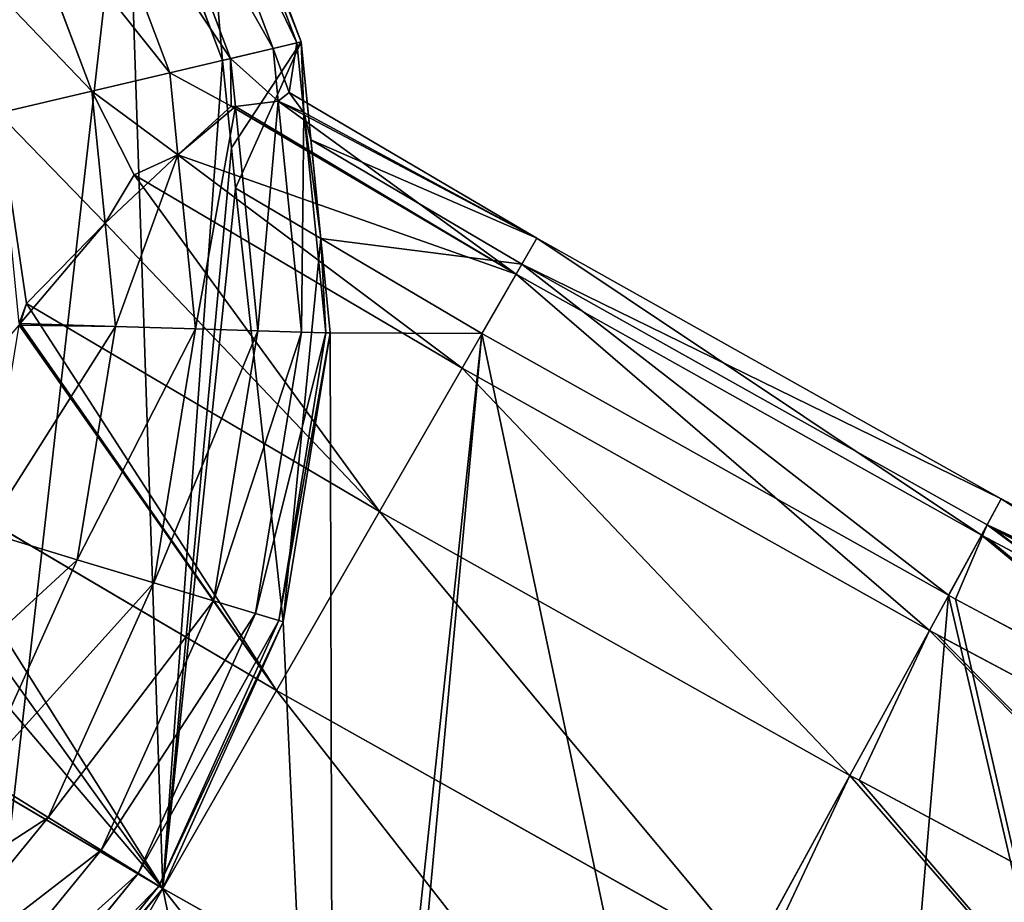
# Model space of a CAD drawing. Extents: x 0 to 4692, y 0 to 1336.
# Drawn here: x 241 to 364, y 823 to 933 of the extents above; entities that cross this region are included whole.
import ezdxf

# ---------------------------------------------------------------- set-up
doc = ezdxf.new("R2010")
doc.units = 0
doc.header["$LTSCALE"] = 25.4
doc.layers.get('0').update_dxf_attribs({"color": 13, "linetype": 'CONTINUOUS'})

# ---------------------------------------------------------------- blocks, each defined once
blk = doc.blocks.new('K5-02A-50UV_3D_CATERPILLAR')
at = {"color": 0}
for p, q in [((263.29, 964.45), (276.22, 930.27)), ((263.29, 964.45), (276.22, 930.27)), ((262.79, 964.19, 18.98), (275.67, 930.14, 18.98)), ((262.79, 964.19, 18.98), (275.67, 930.14, 18.98)), ((260.12, 962.75, 37.72), (272.71, 929.45, 37.72)), ((260.12, 962.75, 37.72), (272.71, 929.45, 37.72)), ((254.4, 959.68), (266.4, 927.96)), ((254.4, 959.68), (266.4, 927.96)), ((255.3, 960.17, 55.9), (267.39, 928.2, 55.9)), ((255.3, 960.17, 55.9), (267.39, 928.2, 55.9)), ((248.43, 956.48, 73.21), (259.8, 926.41, 73.21)), ((248.43, 956.48, 73.21), (259.8, 926.41, 73.21)), ((239.63, 951.75, 89.35), (250.08, 924.13, 89.35)), ((239.63, 951.75, 89.35), (250.08, 924.13, 89.35)), ((275.67, 930.14, 18.98), (272.71, 929.45, 37.72)), ((275.67, 930.14, 18.98), (272.71, 929.45, 37.72)), ((276.22, 930.27), (275.67, 930.14, 18.98)), ((276.22, 930.27), (275.67, 930.14, 18.98)), ((275.67, 930.14, 18.98), (276.54, 921.44, 18.98)), ((275.67, 930.14, 18.98), (276.54, 921.44, 18.98)), ((276.22, 930.27), (277.45, 918.05)), ((276.22, 930.27), (277.45, 918.05)), ((272.71, 929.45, 37.72), (267.39, 928.2, 55.9)), ((272.71, 929.45, 37.72), (267.39, 928.2, 55.9)), ((272.71, 929.45, 37.72), (273.37, 922.85, 37.72)), ((272.71, 929.45, 37.72), (273.37, 922.85, 37.72)), ((267.39, 928.2, 55.9), (259.8, 926.41, 73.21)), ((267.39, 928.2, 55.9), (259.8, 926.41, 73.21)), ((266.4, 927.96), (267.5, 917.05)), ((266.4, 927.96), (267.5, 917.05)), ((267.39, 928.2, 55.9), (268, 922.18, 55.9)), ((267.39, 928.2, 55.9), (268, 922.18, 55.9)), ((259.8, 926.41, 73.21), (250.08, 924.13, 89.35)), ((259.8, 926.41, 73.21), (250.08, 924.13, 89.35)), ((259.8, 926.41, 73.21), (260.83, 916.17, 73.21)), ((259.8, 926.41, 73.21), (260.83, 916.17, 73.21)), ((250.08, 924.13, 89.35), (238.38, 921.38, 104.05)), ((250.08, 924.13, 89.35), (238.38, 921.38, 104.05)), ((250.08, 924.13, 89.35), (251.73, 907.64, 89.35)), ((250.08, 924.13, 89.35), (251.73, 907.64, 89.35)), ((273.37, 922.85, 37.72), (274.73, 923.96, 28.62)), ((273.37, 922.85, 37.72), (274.73, 923.96, 28.62)), ((273.37, 922.85, 37.72), (274.73, 923.96, 28.62)), ((274.73, 923.96, 28.62), (276.54, 921.44, 18.98)), ((274.73, 923.96, 28.62), (305.65, 905.75, 28.62)), ((274.73, 923.96, 28.62), (305.65, 905.75, 28.62)), ((274.73, 923.96, 28.62), (276.54, 921.44, 18.98)), ((274.73, 923.96, 28.62), (276.54, 921.44, 18.98)), ((273.37, 922.85, 37.72), (268, 922.18, 55.9)), ((273.37, 922.85, 37.72), (268, 922.18, 55.9)), ((273.37, 922.85, 37.72), (268, 922.18, 55.9)), ((273.37, 922.85, 37.72), (276.26, 894.02, 37.72)), ((273.37, 922.85, 37.72), (276.26, 894.02, 37.72)), ((260.83, 916.17, 73.21), (267.49, 922.24, 57.02)), ((260.83, 916.17, 73.21), (267.49, 922.24, 57.02)), ((260.83, 916.17, 73.21), (267.49, 922.24, 57.02)), ((267.49, 922.24, 57.02), (303.08, 901.27, 57.02)), ((267.49, 922.24, 57.02), (268, 922.18, 55.9)), ((267.49, 922.24, 57.02), (268, 922.18, 55.9)), ((267.49, 922.24, 57.02), (303.08, 901.27, 57.02)), ((267.49, 922.24, 57.02), (268, 922.18, 55.9)), ((268, 922.18, 55.9), (270.8, 894.19, 55.9)), ((268, 922.18, 55.9), (270.8, 894.19, 55.9)), ((276.54, 921.44, 18.98), (279.3, 893.92, 18.98)), ((276.54, 921.44, 18.98), (277.45, 918.05)), ((276.54, 921.44, 18.98), (277.45, 918.05)), ((276.54, 921.44, 18.98), (279.3, 893.92, 18.98)), ((276.54, 921.44, 18.98), (277.45, 918.05)), ((303.8, 902.52), (277.45, 918.05)), ((277.45, 918.05), (278.68, 905.71)), ((303.8, 902.52), (277.45, 918.05)), ((277.45, 918.05), (278.68, 905.71)), ((277.45, 918.05), (278.68, 905.71)), ((267.5, 917.05), (268, 912.01)), ((267.5, 917.05), (268, 912.01)), ((255.35, 913.66, 82.5), (260.83, 916.17, 73.21)), ((255.35, 913.66, 82.5), (260.83, 916.17, 73.21)), ((255.35, 913.66, 82.5), (260.83, 916.17, 73.21)), ((260.83, 916.17, 73.21), (263.01, 894.43, 73.21)), ((260.83, 916.17, 73.21), (263.01, 894.43, 73.21)), ((251.73, 907.64, 89.35), (255.35, 913.66, 82.5)), ((251.73, 907.64, 89.35), (255.35, 913.66, 82.5)), ((251.73, 907.64, 89.35), (255.35, 913.66, 82.5)), ((255.35, 913.66, 82.5), (296.32, 889.52, 82.5)), ((255.35, 913.66, 82.5), (296.32, 889.52, 82.5)), ((278.68, 905.71), (268, 912.01)), ((278.68, 905.71), (268, 912.01)), ((251.73, 907.64, 89.35), (241.9, 897.61, 102.65)), ((251.73, 907.64, 89.35), (241.9, 897.61, 102.65)), ((251.73, 907.64, 89.35), (241.9, 897.61, 102.65)), ((251.73, 907.64, 89.35), (253.02, 894.74, 89.35)), ((251.73, 907.64, 89.35), (253.02, 894.74, 89.35)), ((278.68, 905.71), (279.86, 893.91)), ((278.68, 905.71), (298.81, 893.85)), ((278.68, 905.71), (298.81, 893.85)), ((278.68, 905.71), (279.86, 893.91)), ((278.68, 905.71), (279.86, 893.91)), ((303.08, 901.27, 57.02), (305.65, 905.75, 28.62)), ((303.08, 901.27, 57.02), (305.65, 905.75, 28.62)), ((305.65, 905.75, 28.62), (303.8, 902.52)), ((305.65, 905.75, 28.62), (303.8, 902.52)), ((305.65, 905.75, 28.62), (363.68, 873.19, 28.62)), ((305.65, 905.75, 28.62), (363.68, 873.19, 28.62)), ((361.9, 869.93), (303.8, 902.52)), ((361.9, 869.93), (303.8, 902.52)), ((296.32, 889.52, 82.5), (303.08, 901.27, 57.02)), ((296.32, 889.52, 82.5), (303.08, 901.27, 57.02)), ((303.08, 901.27, 57.02), (361.2, 868.66, 57.02)), ((303.08, 901.27, 57.02), (361.2, 868.66, 57.02)), ((241.9, 897.61, 102.65), (241.11, 895.11, 103.93)), ((241.9, 897.61, 102.65), (241.11, 895.11, 103.93)), ((241.9, 897.61, 102.65), (241.11, 895.11, 103.93)), ((241.9, 897.61, 102.65), (286.02, 871.61, 102.65)), ((241.9, 897.61, 102.65), (286.02, 871.61, 102.65)), ((240.98, 894.9, 104.05), (241.11, 895.11, 103.93)), ((240.98, 894.9, 104.05), (241.11, 895.11, 103.93)), ((241.11, 895.11, 103.93), (241.01, 895.11, 104.05)), ((253.02, 894.74, 89.35), (241.11, 895.11, 103.93)), ((253.02, 894.74, 89.35), (241.11, 895.11, 103.93)), ((253.02, 894.74, 89.35), (248.26, 865.59, 89.35)), ((253.02, 894.74, 89.35), (248.26, 865.59, 89.35)), ((263.01, 894.43, 73.21), (253.02, 894.74, 89.35)), ((263.01, 894.43, 73.21), (253.02, 894.74, 89.35)), ((263.01, 894.43, 73.21), (257.82, 862.71, 73.21)), ((263.01, 894.43, 73.21), (257.82, 862.71, 73.21)), ((270.8, 894.19, 55.9), (263.01, 894.43, 73.21)), ((270.8, 894.19, 55.9), (263.01, 894.43, 73.21)), ((270.8, 894.19, 55.9), (265.29, 860.45, 55.9)), ((270.8, 894.19, 55.9), (265.29, 860.45, 55.9)), ((276.26, 894.02, 37.72), (270.52, 858.88, 37.72)), ((276.26, 894.02, 37.72), (270.52, 858.88, 37.72)), ((276.26, 894.02, 37.72), (270.8, 894.19, 55.9)), ((276.26, 894.02, 37.72), (270.8, 894.19, 55.9)), ((279.3, 893.92, 18.98), (273.43, 858, 18.98)), ((279.3, 893.92, 18.98), (273.43, 858, 18.98)), ((279.86, 893.91), (273.97, 857.84)), ((279.86, 893.91), (273.97, 857.84)), ((279.86, 893.91), (273.97, 857.84)), ((279.3, 893.92, 18.98), (276.26, 894.02, 37.72)), ((279.3, 893.92, 18.98), (276.26, 894.02, 37.72)), ((279.86, 893.91), (279.3, 893.92, 18.98)), ((279.86, 893.91), (279.3, 893.92, 18.98)), ((298.81, 893.85), (357.09, 861.15)), ((298.81, 893.85), (357.09, 861.15)), ((286.02, 871.61, 102.65), (296.32, 889.52, 82.5)), ((286.02, 871.61, 102.65), (296.32, 889.52, 82.5)), ((296.32, 889.52, 82.5), (354.7, 856.77, 82.5)), ((296.32, 889.52, 82.5), (354.7, 856.77, 82.5)), ((225.78, 877.16, 115.56), (273.16, 849.24, 115.56)), ((225.78, 877.16, 115.56), (273.16, 849.24, 115.56)), ((361.2, 868.66, 57.02), (363.68, 873.19, 28.62)), ((361.2, 868.66, 57.02), (363.68, 873.19, 28.62)), ((363.68, 873.19, 28.62), (361.9, 869.93)), ((363.68, 873.19, 28.62), (361.9, 869.93)), ((363.68, 873.19, 28.62), (364.44, 872.78, 28.62)), ((363.68, 873.19, 28.62), (364.44, 872.78, 28.62)), ((273.16, 849.24, 115.56), (286.02, 871.61, 102.65)), ((273.16, 849.24, 115.56), (286.02, 871.61, 102.65)), ((286.02, 871.61, 102.65), (344.78, 838.65, 102.65)), ((286.02, 871.61, 102.65), (344.78, 838.65, 102.65)), ((362.69, 869.5), (361.9, 869.93)), ((362.69, 869.5), (361.9, 869.93)), ((248.26, 865.59, 89.35), (236.75, 869.06, 104.05)), ((248.26, 865.59, 89.35), (236.75, 869.06, 104.05)), ((354.7, 856.77, 82.5), (361.2, 868.66, 57.02)), ((354.7, 856.77, 82.5), (361.2, 868.66, 57.02)), ((361.2, 868.66, 57.02), (362.01, 868.23, 57.02)), ((361.2, 868.66, 57.02), (362.01, 868.23, 57.02)), ((420.67, 838.57), (362.69, 869.5)), ((420.67, 838.57), (362.69, 869.5)), ((362.01, 868.23, 57.02), (420, 837.29, 57.02)), ((362.01, 868.23, 57.02), (420, 837.29, 57.02)), ((248.26, 865.59, 89.35), (236.11, 838.67, 89.35)), ((248.26, 865.59, 89.35), (236.11, 838.67, 89.35)), ((257.82, 862.71, 73.21), (248.26, 865.59, 89.35)), ((257.82, 862.71, 73.21), (248.26, 865.59, 89.35)), ((257.82, 862.71, 73.21), (244.61, 833.4, 73.21)), ((257.82, 862.71, 73.21), (244.61, 833.4, 73.21)), ((265.29, 860.45, 55.9), (257.82, 862.71, 73.21)), ((265.29, 860.45, 55.9), (257.82, 862.71, 73.21)), ((357.09, 861.15), (357.98, 860.68)), ((357.09, 861.15), (357.98, 860.68)), ((265.29, 860.45, 55.9), (251.23, 829.3, 55.9)), ((265.29, 860.45, 55.9), (251.23, 829.3, 55.9)), ((270.52, 858.88, 37.72), (265.29, 860.45, 55.9)), ((270.52, 858.88, 37.72), (265.29, 860.45, 55.9)), ((357.98, 860.68), (416.06, 829.7)), ((357.98, 860.68), (416.06, 829.7)), ((270.52, 858.88, 37.72), (255.88, 826.42, 37.72)), ((270.52, 858.88, 37.72), (255.88, 826.42, 37.72)), ((273.43, 858, 18.98), (270.52, 858.88, 37.72)), ((273.43, 858, 18.98), (270.52, 858.88, 37.72)), ((273.43, 858, 18.98), (258.46, 824.82, 18.98)), ((273.43, 858, 18.98), (258.46, 824.82, 18.98)), ((273.97, 857.84), (258.94, 824.52)), ((273.97, 857.84), (258.94, 824.52)), ((273.97, 857.84), (258.94, 824.52)), ((273.97, 857.84), (273.43, 858, 18.98)), ((273.97, 857.84), (273.43, 858, 18.98)), ((344.78, 838.65, 102.65), (354.7, 856.77, 82.5)), ((344.78, 838.65, 102.65), (354.7, 856.77, 82.5)), ((354.7, 856.77, 82.5), (355.63, 856.27, 82.5)), ((354.7, 856.77, 82.5), (355.63, 856.27, 82.5)), ((355.63, 856.27, 82.5), (413.75, 825.26, 82.5)), ((355.63, 856.27, 82.5), (413.75, 825.26, 82.5)), ((209.84, 853.45, 120), (258.94, 824.52, 120)), ((209.84, 853.45, 120), (258.94, 824.52, 120)), ((258.94, 824.52, 120), (273.16, 849.24, 115.56)), ((258.94, 824.52, 120), (273.16, 849.24, 115.56)), ((273.16, 849.24, 115.56), (332.39, 816.01, 115.56)), ((273.16, 849.24, 115.56), (332.39, 816.01, 115.56)), ((244.61, 833.4, 73.21), (236.11, 838.67, 89.35)), ((244.61, 833.4, 73.21), (236.11, 838.67, 89.35)), ((332.39, 816.01, 115.56), (344.78, 838.65, 102.65)), ((332.39, 816.01, 115.56), (344.78, 838.65, 102.65)), ((344.78, 838.65, 102.65), (345.91, 838.04, 102.65)), ((344.78, 838.65, 102.65), (345.91, 838.04, 102.65)), ((345.91, 838.04, 102.65), (404.22, 806.93, 102.65)), ((345.91, 838.04, 102.65), (404.22, 806.93, 102.65)), ((244.61, 833.4, 73.21), (224.26, 808.52, 73.21)), ((244.61, 833.4, 73.21), (224.26, 808.52, 73.21)), ((251.23, 829.3, 55.9), (244.61, 833.4, 73.21)), ((251.23, 829.3, 55.9), (244.61, 833.4, 73.21)), ((251.23, 829.3, 55.9), (229.59, 802.84, 55.9)), ((251.23, 829.3, 55.9), (229.59, 802.84, 55.9)), ((255.88, 826.42, 37.72), (251.23, 829.3, 55.9)), ((255.88, 826.42, 37.72), (251.23, 829.3, 55.9)), ((255.88, 826.42, 37.72), (233.34, 798.86, 37.72)), ((255.88, 826.42, 37.72), (233.34, 798.86, 37.72)), ((258.46, 824.82, 18.98), (255.88, 826.42, 37.72)), ((258.46, 824.82, 18.98), (255.88, 826.42, 37.72)), ((258.46, 824.82, 18.98), (235.42, 796.64, 18.98)), ((258.46, 824.82, 18.98), (235.42, 796.64, 18.98)), ((258.94, 824.52), (235.8, 796.23)), ((258.94, 824.52), (235.8, 796.23)), ((258.94, 824.52), (235.8, 796.23)), ((244.73, 799.8, 115.56), (258.94, 824.52, 120)), ((244.73, 799.8, 115.56), (258.94, 824.52, 120)), ((258.94, 824.52), (258.46, 824.82, 18.98)), ((258.94, 824.52), (258.46, 824.82, 18.98)), ((258.94, 824.52, 120), (318.7, 790.99, 120)), ((258.94, 824.52, 120), (318.7, 790.99, 120))]:
    blk.add_line(p, q, dxfattribs=at)
mesh = blk.add_polyface(dxfattribs=at)
corners = [(3.64, 866.24), (5.89, 938.67), (0, 902.6), (16.57, 832.05), (10.08, 902.29), (13.46, 868.54), (25.46, 836.82), (37.91, 802.38), (45.26, 809.29), (66.2, 779.24), (71.51, 787.82), (99.51, 764.22), (102.43, 773.87), (135.58, 758.32), (135.9, 768.4), (171.95, 761.96), (169.64, 771.78), (178.11, 774.99), (181.65, 765.63), (182.6, 776.68), (193.65, 770.17), (20.92, 971.99), (15.55, 935.76), (29.5, 966.67), (44.06, 1000.28), (50.97, 992.93), (73.73, 1021.61), (78.5, 1012.73), (107.92, 1034.54), (110.22, 1024.73), (144.28, 1038.19), (143.97, 1028.11), (177.44, 1022.64), (180.35, 1032.29), (208.35, 1008.69), (213.66, 1017.26), (234.6, 987.22), (241.95, 994.13), (254.4, 959.68), (263.29, 964.45), (266.4, 927.96), (276.22, 930.27), (267.5, 917.05), (268, 912.01), (278.68, 905.71), (277.45, 918.05)]
mesh.append_faces([[corners[k] for k in face] for face in [(0, 1, 2), (19, 18, 20), (41, 44, 45)]], dxfattribs={"vtx0": -1, "color": 0})
mesh.append_faces([[corners[k] for k in face] for face in [(4, 3, 5), (5, 3, 6), (6, 7, 8), (8, 9, 10), (10, 11, 12), (12, 13, 14), (14, 15, 16), (16, 15, 17), (17, 18, 19), (21, 23, 24), (24, 25, 26), (26, 27, 28), (28, 29, 30), (30, 32, 33), (33, 34, 35), (35, 36, 37), (37, 38, 39), (39, 40, 41)]], dxfattribs={"vtx0": -1, "vtx1": -1, "color": 0})
mesh.append_faces([[corners[k] for k in face] for face in [(1, 3, 4)]], dxfattribs={"vtx0": -1, "vtx1": -1, "vtx2": -1, "color": 0})
mesh.append_faces([[corners[k] for k in face] for face in [(1, 0, 3), (6, 3, 7), (8, 7, 9), (10, 9, 11), (12, 11, 13), (14, 13, 15), (17, 15, 18), (4, 21, 1), (21, 4, 22), (21, 22, 23), (24, 23, 25), (26, 25, 27), (28, 27, 29), (30, 29, 31), (30, 31, 32), (33, 32, 34), (35, 34, 36), (37, 36, 38), (39, 38, 40), (41, 40, 42), (41, 42, 43), (41, 43, 44)]], dxfattribs={"vtx0": -1, "vtx2": -1, "color": 0})
mesh = blk.add_polyface(dxfattribs=at)
corners = [(13.46, 868.54), (15.55, 935.76), (10.08, 902.29), (25.46, 836.82), (29.5, 966.67), (45.26, 809.29), (50.97, 992.93), (71.51, 787.82), (78.5, 1012.73), (102.43, 773.87), (110.22, 1024.73), (135.9, 768.4), (143.97, 1028.11), (169.64, 771.78), (177.44, 1022.64), (178.11, 774.99), (208.35, 1008.69), (182.6, 776.68), (193.65, 770.17), (206.13, 774.89), (235.8, 796.23), (234.6, 987.22), (254.4, 959.68), (258.94, 824.52), (266.4, 927.96), (267.5, 917.05), (268, 912.01), (273.97, 857.84), (278.68, 905.71), (279.86, 893.91)]
mesh.append_faces([[corners[k] for k in face] for face in [(0, 1, 2), (28, 27, 29)]], dxfattribs={"vtx0": -1, "color": 0})
mesh.append_faces([[corners[k] for k in face] for face in [(1, 3, 4), (4, 5, 6), (6, 7, 8), (8, 9, 10), (10, 11, 12), (12, 13, 14), (14, 15, 16), (16, 20, 21), (21, 20, 22), (22, 23, 24), (24, 23, 25), (25, 23, 26), (26, 27, 28)]], dxfattribs={"vtx0": -1, "vtx1": -1, "color": 0})
mesh.append_faces([[corners[k] for k in face] for face in [(1, 0, 3), (4, 3, 5), (6, 5, 7), (8, 7, 9), (10, 9, 11), (12, 11, 13), (14, 13, 15), (16, 15, 17), (16, 17, 18), (16, 18, 19), (16, 19, 20), (22, 20, 23), (26, 23, 27)]], dxfattribs={"vtx0": -1, "vtx2": -1, "color": 0})
mesh = blk.add_polyface(dxfattribs=at)
corners = [(262.79, 964.19, 18.98), (276.22, 930.27), (275.67, 930.14, 18.98), (263.29, 964.45)]
mesh.append_faces([[corners[k] for k in face] for face in [(0, 1, 2), (1, 0, 3)]], dxfattribs={"vtx0": -1, "color": 0})
mesh = blk.add_polyface(dxfattribs=at)
corners = [(260.12, 962.75, 37.72), (275.67, 930.14, 18.98), (272.71, 929.45, 37.72), (262.79, 964.19, 18.98)]
mesh.append_faces([[corners[k] for k in face] for face in [(0, 1, 2), (1, 0, 3)]], dxfattribs={"vtx0": -1, "color": 0})
mesh = blk.add_polyface(dxfattribs=at)
corners = [(255.3, 960.17, 55.9), (272.71, 929.45, 37.72), (267.39, 928.2, 55.9), (260.12, 962.75, 37.72)]
mesh.append_faces([[corners[k] for k in face] for face in [(0, 1, 2), (1, 0, 3)]], dxfattribs={"vtx0": -1, "color": 0})
mesh = blk.add_polyface(dxfattribs=at)
corners = [(248.43, 956.48, 73.21), (267.39, 928.2, 55.9), (259.8, 926.41, 73.21), (255.3, 960.17, 55.9)]
mesh.append_faces([[corners[k] for k in face] for face in [(0, 1, 2), (1, 0, 3)]], dxfattribs={"vtx0": -1, "color": 0})
mesh = blk.add_polyface(dxfattribs=at)
corners = [(239.63, 951.75, 89.35), (259.8, 926.41, 73.21), (250.08, 924.13, 89.35), (248.43, 956.48, 73.21)]
mesh.append_faces([[corners[k] for k in face] for face in [(0, 1, 2), (1, 0, 3)]], dxfattribs={"vtx0": -1, "color": 0})
mesh = blk.add_polyface(dxfattribs=at)
corners = [(229.04, 946.07, 104.05), (250.08, 924.13, 89.35), (238.38, 921.38, 104.05), (239.63, 951.75, 89.35)]
mesh.append_faces([[corners[k] for k in face] for face in [(0, 1, 2), (1, 0, 3)]], dxfattribs={"vtx0": -1, "color": 0})
mesh = blk.add_polyface(dxfattribs=at)
corners = [(272.71, 929.45, 37.72), (274.73, 923.96, 28.62), (273.37, 922.85, 37.72), (275.67, 930.14, 18.98), (276.54, 921.44, 18.98)]
mesh.append_faces([[corners[k] for k in face] for face in [(0, 1, 2), (1, 3, 4)]], dxfattribs={"vtx0": -1, "color": 0})
mesh.append_faces([[corners[k] for k in face] for face in [(3, 1, 0)]], dxfattribs={"vtx0": -1, "vtx1": -1, "color": 0})
mesh = blk.add_polyface(dxfattribs=at)
corners = [(276.54, 921.44, 18.98), (276.22, 930.27), (277.45, 918.05), (275.67, 930.14, 18.98)]
mesh.append_faces([[corners[k] for k in face] for face in [(0, 1, 2), (1, 0, 3)]], dxfattribs={"vtx0": -1, "color": 0})
mesh = blk.add_polyface(dxfattribs=at)
corners = [(267.39, 928.2, 55.9), (273.37, 922.85, 37.72), (268, 922.18, 55.9), (272.71, 929.45, 37.72)]
mesh.append_faces([[corners[k] for k in face] for face in [(0, 1, 2), (1, 0, 3)]], dxfattribs={"vtx0": -1, "color": 0})
mesh = blk.add_polyface(dxfattribs=at)
corners = [(259.8, 926.41, 73.21), (267.49, 922.24, 57.02), (260.83, 916.17, 73.21), (267.39, 928.2, 55.9), (268, 922.18, 55.9)]
mesh.append_faces([[corners[k] for k in face] for face in [(0, 1, 2), (1, 3, 4)]], dxfattribs={"vtx0": -1, "color": 0})
mesh.append_faces([[corners[k] for k in face] for face in [(3, 1, 0)]], dxfattribs={"vtx0": -1, "vtx1": -1, "color": 0})
mesh = blk.add_polyface(dxfattribs=at)
corners = [(250.08, 924.13, 89.35), (255.35, 913.66, 82.5), (251.73, 907.64, 89.35), (260.83, 916.17, 73.21), (259.8, 926.41, 73.21)]
mesh.append_faces([[corners[k] for k in face] for face in [(0, 1, 2), (3, 0, 4)]], dxfattribs={"vtx0": -1, "color": 0})
mesh.append_faces([[corners[k] for k in face] for face in [(1, 0, 3)]], dxfattribs={"vtx0": -1, "vtx1": -1, "color": 0})
mesh = blk.add_polyface(dxfattribs=at)
corners = [(241.01, 895.11, 104.05), (241.9, 897.61, 102.65), (241.11, 895.11, 103.93), (238.38, 921.38, 104.05), (251.73, 907.64, 89.35), (250.08, 924.13, 89.35)]
mesh.append_faces([[corners[k] for k in face] for face in [(0, 1, 2), (4, 3, 5)]], dxfattribs={"vtx0": -1, "color": 0})
mesh.append_faces([[corners[k] for k in face] for face in [(1, 3, 4)]], dxfattribs={"vtx0": -1, "vtx1": -1, "color": 0})
mesh.append_faces([[corners[k] for k in face] for face in [(1, 0, 3)]], dxfattribs={"vtx0": -1, "vtx2": -1, "color": 0})
mesh = blk.add_polyface(dxfattribs=at)
corners = [(305.65, 905.75, 28.62), (273.37, 922.85, 37.72), (274.73, 923.96, 28.62), (303.08, 901.27, 57.02), (268, 922.18, 55.9), (267.49, 922.24, 57.02)]
mesh.append_faces([[corners[k] for k in face] for face in [(0, 1, 2), (4, 3, 5)]], dxfattribs={"vtx0": -1, "color": 0})
mesh.append_faces([[corners[k] for k in face] for face in [(1, 3, 4)]], dxfattribs={"vtx0": -1, "vtx1": -1, "color": 0})
mesh.append_faces([[corners[k] for k in face] for face in [(1, 0, 3)]], dxfattribs={"vtx0": -1, "vtx2": -1, "color": 0})
mesh = blk.add_polyface(dxfattribs=at)
corners = [(276.26, 894.02, 37.72), (276.54, 921.44, 18.98), (279.3, 893.92, 18.98), (273.37, 922.85, 37.72), (274.73, 923.96, 28.62)]
mesh.append_faces([[corners[k] for k in face] for face in [(0, 1, 2), (1, 3, 4)]], dxfattribs={"vtx0": -1, "color": 0})
mesh.append_faces([[corners[k] for k in face] for face in [(1, 0, 3)]], dxfattribs={"vtx0": -1, "vtx2": -1, "color": 0})
mesh = blk.add_polyface(dxfattribs=at)
corners = [(305.65, 905.75, 28.62), (277.45, 918.05), (303.8, 902.52), (276.54, 921.44, 18.98), (274.73, 923.96, 28.62)]
mesh.append_faces([[corners[k] for k in face] for face in [(0, 1, 2), (3, 0, 4)]], dxfattribs={"vtx0": -1, "color": 0})
mesh.append_faces([[corners[k] for k in face] for face in [(1, 0, 3)]], dxfattribs={"vtx0": -1, "vtx1": -1, "color": 0})
mesh = blk.add_polyface(dxfattribs=at)
corners = [(270.8, 894.19, 55.9), (273.37, 922.85, 37.72), (276.26, 894.02, 37.72), (268, 922.18, 55.9)]
mesh.append_faces([[corners[k] for k in face] for face in [(0, 1, 2), (1, 0, 3)]], dxfattribs={"vtx0": -1, "color": 0})
mesh = blk.add_polyface(dxfattribs=at)
corners = [(303.08, 901.27, 57.02), (260.83, 916.17, 73.21), (267.49, 922.24, 57.02), (296.32, 889.52, 82.5), (255.35, 913.66, 82.5)]
mesh.append_faces([[corners[k] for k in face] for face in [(0, 1, 2), (1, 3, 4)]], dxfattribs={"vtx0": -1, "color": 0})
mesh.append_faces([[corners[k] for k in face] for face in [(1, 0, 3)]], dxfattribs={"vtx0": -1, "vtx2": -1, "color": 0})
mesh = blk.add_polyface(dxfattribs=at)
corners = [(263.01, 894.43, 73.21), (268, 922.18, 55.9), (270.8, 894.19, 55.9), (260.83, 916.17, 73.21), (267.49, 922.24, 57.02)]
mesh.append_faces([[corners[k] for k in face] for face in [(0, 1, 2), (1, 3, 4)]], dxfattribs={"vtx0": -1, "color": 0})
mesh.append_faces([[corners[k] for k in face] for face in [(1, 0, 3)]], dxfattribs={"vtx0": -1, "vtx2": -1, "color": 0})
mesh = blk.add_polyface(dxfattribs=at)
corners = [(279.3, 893.92, 18.98), (278.68, 905.71), (279.86, 893.91), (276.54, 921.44, 18.98), (277.45, 918.05)]
mesh.append_faces([[corners[k] for k in face] for face in [(0, 1, 2), (1, 3, 4)]], dxfattribs={"vtx0": -1, "color": 0})
mesh.append_faces([[corners[k] for k in face] for face in [(1, 0, 3)]], dxfattribs={"vtx0": -1, "vtx2": -1, "color": 0})
mesh = blk.add_polyface(dxfattribs=at)
corners = [(278.68, 905.71), (303.8, 902.52), (277.45, 918.05), (298.81, 893.85), (357.09, 861.15), (361.9, 869.93), (357.98, 860.68), (416.06, 829.7), (362.69, 869.5), (420.67, 838.57), (475.67, 799.49), (480.09, 808.46), (492.34, 791.49), (497.52, 800.09)]
mesh.append_faces([[corners[k] for k in face] for face in [(0, 1, 2), (11, 12, 13)]], dxfattribs={"vtx0": -1, "color": 0})
mesh.append_faces([[corners[k] for k in face] for face in [(1, 4, 5), (5, 7, 8), (8, 7, 9), (9, 10, 11)]], dxfattribs={"vtx0": -1, "vtx1": -1, "color": 0})
mesh.append_faces([[corners[k] for k in face] for face in [(1, 0, 3), (1, 3, 4), (5, 4, 6), (5, 6, 7), (9, 7, 10), (11, 10, 12)]], dxfattribs={"vtx0": -1, "vtx2": -1, "color": 0})
mesh = blk.add_polyface(dxfattribs=at)
corners = [(253.02, 894.74, 89.35), (260.83, 916.17, 73.21), (263.01, 894.43, 73.21), (251.73, 907.64, 89.35), (255.35, 913.66, 82.5)]
mesh.append_faces([[corners[k] for k in face] for face in [(0, 1, 2), (1, 3, 4)]], dxfattribs={"vtx0": -1, "color": 0})
mesh.append_faces([[corners[k] for k in face] for face in [(1, 0, 3)]], dxfattribs={"vtx0": -1, "vtx2": -1, "color": 0})
mesh = blk.add_polyface(dxfattribs=at)
corners = [(251.73, 907.64, 89.35), (286.02, 871.61, 102.65), (241.9, 897.61, 102.65), (255.35, 913.66, 82.5), (296.32, 889.52, 82.5)]
mesh.append_faces([[corners[k] for k in face] for face in [(0, 1, 2), (1, 3, 4)]], dxfattribs={"vtx0": -1, "color": 0})
mesh.append_faces([[corners[k] for k in face] for face in [(1, 0, 3)]], dxfattribs={"vtx0": -1, "vtx2": -1, "color": 0})
mesh = blk.add_polyface(dxfattribs=at)
corners = [(241.11, 895.11, 103.93), (251.73, 907.64, 89.35), (253.02, 894.74, 89.35), (241.9, 897.61, 102.65)]
mesh.append_faces([[corners[k] for k in face] for face in [(0, 1, 2), (1, 0, 3)]], dxfattribs={"vtx0": -1, "color": 0})
mesh = blk.add_polyface(dxfattribs=at)
corners = [(219.07, 755.19), (206.13, 774.89), (193.65, 770.17), (235.8, 796.23), (280.31, 720.83), (258.94, 824.52), (273.97, 857.84), (279.86, 893.91), (298.81, 893.85), (278.68, 905.71), (282.69, 719.56), (342.26, 687.78), (357.09, 861.15), (404.89, 656.05), (357.98, 860.68), (416.06, 829.7), (451.95, 633.44), (452.88, 684.02), (475.67, 799.49), (451.97, 634.4), (465.01, 726.18), (475.97, 764.3), (492.34, 791.49)]
mesh.append_faces([[corners[k] for k in face] for face in [(0, 1, 2), (7, 8, 9), (17, 16, 19), (18, 21, 22)]], dxfattribs={"vtx0": -1, "color": 0})
mesh.append_faces([[corners[k] for k in face] for face in [(1, 0, 3), (3, 4, 5), (5, 4, 6), (6, 4, 7), (8, 11, 12), (12, 13, 14), (14, 13, 15), (15, 17, 18)]], dxfattribs={"vtx0": -1, "vtx1": -1, "color": 0})
mesh.append_faces([[corners[k] for k in face] for face in [(8, 7, 4), (15, 16, 17)]], dxfattribs={"vtx0": -1, "vtx1": -1, "vtx2": -1, "color": 0})
mesh.append_faces([[corners[k] for k in face] for face in [(3, 0, 4), (8, 4, 10), (8, 10, 11), (12, 11, 13), (15, 13, 16), (18, 17, 20), (18, 20, 21)]], dxfattribs={"vtx0": -1, "vtx2": -1, "color": 0})
mesh = blk.add_polyface(dxfattribs=at)
corners = [(361.2, 868.66, 57.02), (305.65, 905.75, 28.62), (363.68, 873.19, 28.62), (303.08, 901.27, 57.02)]
mesh.append_faces([[corners[k] for k in face] for face in [(0, 1, 2), (1, 0, 3)]], dxfattribs={"vtx0": -1, "color": 0})
mesh = blk.add_polyface(dxfattribs=at)
corners = [(363.68, 873.19, 28.62), (303.8, 902.52), (361.9, 869.93), (305.65, 905.75, 28.62)]
mesh.append_faces([[corners[k] for k in face] for face in [(0, 1, 2), (1, 0, 3)]], dxfattribs={"vtx0": -1, "color": 0})
mesh = blk.add_polyface(dxfattribs=at)
corners = [(354.7, 856.77, 82.5), (303.08, 901.27, 57.02), (361.2, 868.66, 57.02), (296.32, 889.52, 82.5)]
mesh.append_faces([[corners[k] for k in face] for face in [(0, 1, 2), (1, 0, 3)]], dxfattribs={"vtx0": -1, "color": 0})
mesh = blk.add_polyface(dxfattribs=at)
corners = [(240.98, 894.9, 104.05), (273.16, 849.24, 115.56), (225.78, 877.16, 115.56), (241.11, 895.11, 103.93), (241.9, 897.61, 102.65), (286.02, 871.61, 102.65)]
mesh.append_faces([[corners[k] for k in face] for face in [(0, 1, 2), (1, 4, 5)]], dxfattribs={"vtx0": -1, "color": 0})
mesh.append_faces([[corners[k] for k in face] for face in [(1, 0, 3), (1, 3, 4)]], dxfattribs={"vtx0": -1, "vtx2": -1, "color": 0})
mesh = blk.add_polyface(dxfattribs=at)
corners = [(236.75, 869.06, 104.05), (253.02, 894.74, 89.35), (248.26, 865.59, 89.35), (240.98, 894.9, 104.05), (241.11, 895.11, 103.93)]
mesh.append_faces([[corners[k] for k in face] for face in [(0, 1, 2), (1, 3, 4)]], dxfattribs={"vtx0": -1, "color": 0})
mesh.append_faces([[corners[k] for k in face] for face in [(1, 0, 3)]], dxfattribs={"vtx0": -1, "vtx2": -1, "color": 0})
mesh = blk.add_polyface(dxfattribs=at)
corners = [(248.26, 865.59, 89.35), (263.01, 894.43, 73.21), (257.82, 862.71, 73.21), (253.02, 894.74, 89.35)]
mesh.append_faces([[corners[k] for k in face] for face in [(0, 1, 2), (1, 0, 3)]], dxfattribs={"vtx0": -1, "color": 0})
mesh = blk.add_polyface(dxfattribs=at)
corners = [(257.82, 862.71, 73.21), (270.8, 894.19, 55.9), (265.29, 860.45, 55.9), (263.01, 894.43, 73.21)]
mesh.append_faces([[corners[k] for k in face] for face in [(0, 1, 2), (1, 0, 3)]], dxfattribs={"vtx0": -1, "color": 0})
mesh = blk.add_polyface(dxfattribs=at)
corners = [(265.29, 860.45, 55.9), (276.26, 894.02, 37.72), (270.52, 858.88, 37.72), (270.8, 894.19, 55.9)]
mesh.append_faces([[corners[k] for k in face] for face in [(0, 1, 2), (1, 0, 3)]], dxfattribs={"vtx0": -1, "color": 0})
mesh = blk.add_polyface(dxfattribs=at)
corners = [(270.52, 858.88, 37.72), (279.3, 893.92, 18.98), (273.43, 858, 18.98), (276.26, 894.02, 37.72)]
mesh.append_faces([[corners[k] for k in face] for face in [(0, 1, 2), (1, 0, 3)]], dxfattribs={"vtx0": -1, "color": 0})
mesh = blk.add_polyface(dxfattribs=at)
corners = [(273.43, 858, 18.98), (279.86, 893.91), (273.97, 857.84), (279.3, 893.92, 18.98)]
mesh.append_faces([[corners[k] for k in face] for face in [(0, 1, 2), (1, 0, 3)]], dxfattribs={"vtx0": -1, "color": 0})
mesh = blk.add_polyface(dxfattribs=at)
corners = [(296.32, 889.52, 82.5), (344.78, 838.65, 102.65), (286.02, 871.61, 102.65), (354.7, 856.77, 82.5)]
mesh.append_faces([[corners[k] for k in face] for face in [(0, 1, 2), (1, 0, 3)]], dxfattribs={"vtx0": -1, "color": 0})
mesh = blk.add_polyface(dxfattribs=at)
corners = [(210.88, 854.3, 119.8), (258.94, 824.52, 120), (209.84, 853.45, 120), (221.48, 868.55, 117.05), (224.32, 872.81, 116.26), (225.78, 877.16, 115.56), (273.16, 849.24, 115.56)]
mesh.append_faces([[corners[k] for k in face] for face in [(0, 1, 2), (1, 5, 6)]], dxfattribs={"vtx0": -1, "color": 0})
mesh.append_faces([[corners[k] for k in face] for face in [(1, 0, 3), (1, 3, 4), (1, 4, 5)]], dxfattribs={"vtx0": -1, "vtx2": -1, "color": 0})
mesh = blk.add_polyface(dxfattribs=at)
corners = [(420, 837.29, 57.02), (364.44, 872.78, 28.62), (422.39, 841.87, 28.62), (363.68, 873.19, 28.62), (361.2, 868.66, 57.02), (362.01, 868.23, 57.02)]
mesh.append_faces([[corners[k] for k in face] for face in [(0, 1, 2), (4, 0, 5)]], dxfattribs={"vtx0": -1, "color": 0})
mesh.append_faces([[corners[k] for k in face] for face in [(1, 0, 3), (3, 0, 4)]], dxfattribs={"vtx0": -1, "vtx1": -1, "color": 0})
mesh = blk.add_polyface(dxfattribs=at)
corners = [(422.39, 841.87, 28.62), (362.69, 869.5), (420.67, 838.57), (361.9, 869.93), (363.68, 873.19, 28.62), (364.44, 872.78, 28.62)]
mesh.append_faces([[corners[k] for k in face] for face in [(0, 1, 2), (4, 0, 5)]], dxfattribs={"vtx0": -1, "color": 0})
mesh.append_faces([[corners[k] for k in face] for face in [(1, 0, 3), (3, 0, 4)]], dxfattribs={"vtx0": -1, "vtx1": -1, "color": 0})
mesh = blk.add_polyface(dxfattribs=at)
corners = [(286.02, 871.61, 102.65), (332.39, 816.01, 115.56), (273.16, 849.24, 115.56), (344.78, 838.65, 102.65)]
mesh.append_faces([[corners[k] for k in face] for face in [(0, 1, 2), (1, 0, 3)]], dxfattribs={"vtx0": -1, "color": 0})
mesh = blk.add_polyface(dxfattribs=at)
corners = [(225.9, 844.99, 104.05), (248.26, 865.59, 89.35), (236.11, 838.67, 89.35), (236.75, 869.06, 104.05)]
mesh.append_faces([[corners[k] for k in face] for face in [(0, 1, 2), (1, 0, 3)]], dxfattribs={"vtx0": -1, "color": 0})
mesh = blk.add_polyface(dxfattribs=at)
corners = [(413.75, 825.26, 82.5), (362.01, 868.23, 57.02), (420, 837.29, 57.02), (361.2, 868.66, 57.02), (354.7, 856.77, 82.5), (355.63, 856.27, 82.5)]
mesh.append_faces([[corners[k] for k in face] for face in [(0, 1, 2), (4, 0, 5)]], dxfattribs={"vtx0": -1, "color": 0})
mesh.append_faces([[corners[k] for k in face] for face in [(1, 0, 3), (3, 0, 4)]], dxfattribs={"vtx0": -1, "vtx1": -1, "color": 0})
mesh = blk.add_polyface(dxfattribs=at)
corners = [(236.11, 838.67, 89.35), (257.82, 862.71, 73.21), (244.61, 833.4, 73.21), (248.26, 865.59, 89.35)]
mesh.append_faces([[corners[k] for k in face] for face in [(0, 1, 2), (1, 0, 3)]], dxfattribs={"vtx0": -1, "color": 0})
mesh = blk.add_polyface(dxfattribs=at)
corners = [(244.61, 833.4, 73.21), (265.29, 860.45, 55.9), (251.23, 829.3, 55.9), (257.82, 862.71, 73.21)]
mesh.append_faces([[corners[k] for k in face] for face in [(0, 1, 2), (1, 0, 3)]], dxfattribs={"vtx0": -1, "color": 0})
mesh = blk.add_polyface(dxfattribs=at)
corners = [(251.23, 829.3, 55.9), (270.52, 858.88, 37.72), (255.88, 826.42, 37.72), (265.29, 860.45, 55.9)]
mesh.append_faces([[corners[k] for k in face] for face in [(0, 1, 2), (1, 0, 3)]], dxfattribs={"vtx0": -1, "color": 0})
mesh = blk.add_polyface(dxfattribs=at)
corners = [(255.88, 826.42, 37.72), (273.43, 858, 18.98), (258.46, 824.82, 18.98), (270.52, 858.88, 37.72)]
mesh.append_faces([[corners[k] for k in face] for face in [(0, 1, 2), (1, 0, 3)]], dxfattribs={"vtx0": -1, "color": 0})
mesh = blk.add_polyface(dxfattribs=at)
corners = [(258.46, 824.82, 18.98), (273.97, 857.84), (258.94, 824.52), (273.43, 858, 18.98)]
mesh.append_faces([[corners[k] for k in face] for face in [(0, 1, 2), (1, 0, 3)]], dxfattribs={"vtx0": -1, "color": 0})
mesh = blk.add_polyface(dxfattribs=at)
corners = [(354.7, 856.77, 82.5), (345.91, 838.04, 102.65), (344.78, 838.65, 102.65), (404.22, 806.93, 102.65), (355.63, 856.27, 82.5), (413.75, 825.26, 82.5)]
mesh.append_faces([[corners[k] for k in face] for face in [(0, 1, 2), (3, 4, 5)]], dxfattribs={"vtx0": -1, "color": 0})
mesh.append_faces([[corners[k] for k in face] for face in [(1, 0, 3)]], dxfattribs={"vtx0": -1, "vtx1": -1, "color": 0})
mesh.append_faces([[corners[k] for k in face] for face in [(3, 0, 4)]], dxfattribs={"vtx0": -1, "vtx2": -1, "color": 0})
mesh = blk.add_polyface(dxfattribs=at)
corners = [(200, 834.33, 116.65), (244.73, 799.8, 115.56), (194.84, 829.2, 115.56), (201.27, 836.55, 117.05), (209.84, 853.45, 120), (258.94, 824.52, 120)]
mesh.append_faces([[corners[k] for k in face] for face in [(0, 1, 2), (1, 4, 5)]], dxfattribs={"vtx0": -1, "color": 0})
mesh.append_faces([[corners[k] for k in face] for face in [(1, 0, 3), (1, 3, 4)]], dxfattribs={"vtx0": -1, "vtx2": -1, "color": 0})
mesh = blk.add_polyface(dxfattribs=at)
corners = [(273.16, 849.24, 115.56), (318.7, 790.99, 120), (258.94, 824.52, 120), (332.39, 816.01, 115.56)]
mesh.append_faces([[corners[k] for k in face] for face in [(0, 1, 2), (1, 0, 3)]], dxfattribs={"vtx0": -1, "color": 0})
mesh = blk.add_polyface(dxfattribs=at)
corners = [(217.41, 815.8, 89.35), (244.61, 833.4, 73.21), (224.26, 808.52, 73.21), (236.11, 838.67, 89.35)]
mesh.append_faces([[corners[k] for k in face] for face in [(0, 1, 2), (1, 0, 3)]], dxfattribs={"vtx0": -1, "color": 0})
mesh = blk.add_polyface(dxfattribs=at)
corners = [(344.78, 838.65, 102.65), (333.76, 815.27, 115.56), (332.39, 816.01, 115.56), (392.31, 784.03, 115.56), (345.91, 838.04, 102.65), (404.22, 806.93, 102.65)]
mesh.append_faces([[corners[k] for k in face] for face in [(0, 1, 2), (3, 4, 5)]], dxfattribs={"vtx0": -1, "color": 0})
mesh.append_faces([[corners[k] for k in face] for face in [(1, 0, 3)]], dxfattribs={"vtx0": -1, "vtx1": -1, "color": 0})
mesh.append_faces([[corners[k] for k in face] for face in [(3, 0, 4)]], dxfattribs={"vtx0": -1, "vtx2": -1, "color": 0})
mesh = blk.add_polyface(dxfattribs=at)
corners = [(224.26, 808.52, 73.21), (251.23, 829.3, 55.9), (229.59, 802.84, 55.9), (244.61, 833.4, 73.21)]
mesh.append_faces([[corners[k] for k in face] for face in [(0, 1, 2), (1, 0, 3)]], dxfattribs={"vtx0": -1, "color": 0})
mesh = blk.add_polyface(dxfattribs=at)
corners = [(185.2, 808.18, 104.05), (231.86, 777.43, 102.65), (183.09, 806.17, 102.65), (187.01, 810.53, 105.52), (194.84, 829.2, 115.56), (244.73, 799.8, 115.56)]
mesh.append_faces([[corners[k] for k in face] for face in [(0, 1, 2), (1, 4, 5)]], dxfattribs={"vtx0": -1, "color": 0})
mesh.append_faces([[corners[k] for k in face] for face in [(1, 0, 3), (1, 3, 4)]], dxfattribs={"vtx0": -1, "vtx2": -1, "color": 0})
mesh = blk.add_polyface(dxfattribs=at)
corners = [(229.59, 802.84, 55.9), (255.88, 826.42, 37.72), (233.34, 798.86, 37.72), (251.23, 829.3, 55.9)]
mesh.append_faces([[corners[k] for k in face] for face in [(0, 1, 2), (1, 0, 3)]], dxfattribs={"vtx0": -1, "color": 0})
mesh = blk.add_polyface(dxfattribs=at)
corners = [(233.34, 798.86, 37.72), (258.46, 824.82, 18.98), (235.42, 796.64, 18.98), (255.88, 826.42, 37.72)]
mesh.append_faces([[corners[k] for k in face] for face in [(0, 1, 2), (1, 0, 3)]], dxfattribs={"vtx0": -1, "color": 0})
mesh = blk.add_polyface(dxfattribs=at)
corners = [(235.42, 796.64, 18.98), (258.94, 824.52), (235.8, 796.23), (258.46, 824.82, 18.98)]
mesh.append_faces([[corners[k] for k in face] for face in [(0, 1, 2), (1, 0, 3)]], dxfattribs={"vtx0": -1, "color": 0})
mesh = blk.add_polyface(dxfattribs=at)
corners = [(258.94, 824.52, 120), (305.01, 765.98, 115.56), (244.73, 799.8, 115.56), (318.7, 790.99, 120)]
mesh.append_faces([[corners[k] for k in face] for face in [(0, 1, 2), (1, 0, 3)]], dxfattribs={"vtx0": -1, "color": 0})

msp = doc.modelspace()

# ---------------------------------------------------------------- block references
at = {"color": 0}
msp.add_blockref('K5-02A-50UV_3D_CATERPILLAR', (0, 0), dxfattribs=at)

doc.saveas('drawing.dxf')
